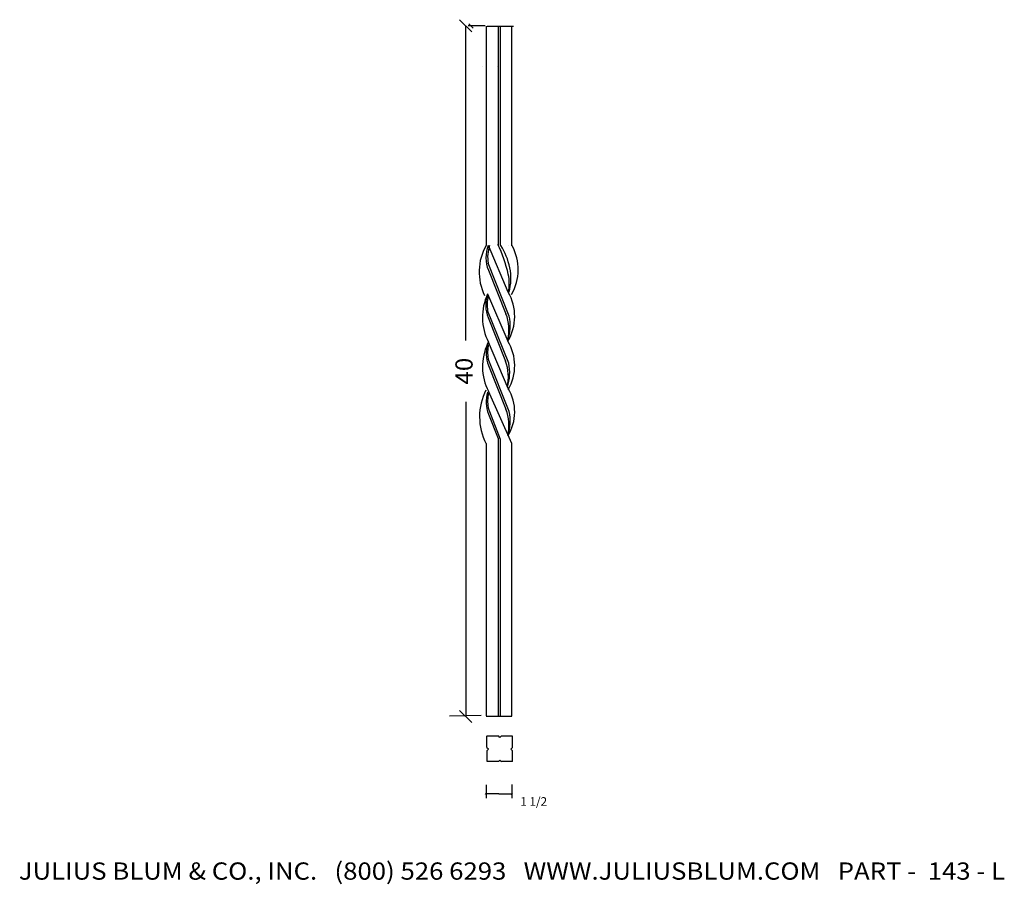
# Model space of a CAD drawing. Extents: x 33.8 to 90.8, y -11.1 to 39.
import ezdxf
from ezdxf.enums import TextEntityAlignment as Align

# ---------------------------------------------------------------- set-up
doc = ezdxf.new("R2010")
doc.units = 0
doc.layers.get('0').update_dxf_attribs({"color": 250, "linetype": 'CONTINUOUS'})
doc.layers.get('DEFPOINTS').update_dxf_attribs({"color": 250, "linetype": 'CONTINUOUS'})
doc.layers.add('ADP1DETAIL', color=250, linetype='CONTINUOUS')
doc.layers.add('ADPDIM', color=250, linetype='CONTINUOUS')

msp = doc.modelspace()

# ---------------------------------------------------------------- linework, layer by layer
at = {"color": 3, "linetype": 'CONTINUOUS', "ltscale": 0.125, "flags": 128}
for points in [[(59.246129, 38.98042), (59.953236, 38.273313)], [(59.599682, 20.400853), (59.599682, 38.626867)], [(59.599682, 16.847781), (59.599682, -1.378233)], [(59.953236, -1.731786), (59.246129, -1.024679)]]:
    msp.add_lwpolyline(points, dxfattribs=at)
at = {"color": 250, "linetype": 'CONTINUOUS', "ltscale": 2, "flags": 128}
for points in [[(60.845105, 38.61469), (62.361101, 38.61469)], [(61.618281, 25.903512), (61.618281, 38.545781)], [(62.268587, 25.88906), (62.268587, 38.545781)], [(61.61139, -1.335388), (61.61139, 14.691038)], [(62.261696, -1.349839), (62.261696, 14.445367)]]:
    msp.add_lwpolyline(points, dxfattribs=at)
at = {"color": 3, "linetype": 'CONTINUOUS', "ltscale": 2, "flags": 128}
msp.add_lwpolyline([(60.492656, -1.324948), (58.654964, -1.355576)], dxfattribs=at)
at = {"layer": 'ADP1DETAIL', "color": 7, "linetype": 'CONTINUOUS', "flags": 128}
for points in [[(60.785548, 38.61469), (60.785548, 25.903512)], [(61.477037, 38.545781), (61.477037, 25.904254)], [(62.063399, 23.201675), (60.924263, 25.911653)], [(62.116591, 21.818696), (60.893187, 24.877207)], [(60.919782, 24.478271), (61.930421, 21.951675)], [(60.866591, 23.095292), (62.036804, 20.35593)], [(62.089995, 19.079335), (60.866591, 22.137845)], [(60.893187, 21.738909), (61.903825, 19.212313)], [(62.063399, 17.616569), (60.919782, 20.302739)], [(62.116591, 16.286782), (60.893187, 19.345292)], [(60.919782, 18.946356), (61.930421, 16.41976)], [(62.262249, 14.437375), (60.919782, 17.456994)], [(61.611134, 14.662305), (60.893187, 16.526143)], [(60.919782, 16.127207), (61.469073, 14.721498)], [(60.778657, 14.434304), (60.778657, -1.335388)], [(61.470146, 14.739841), (61.470146, -1.335388)], [(60.774845, -1.349839), (62.261696, -1.349839)]]:
    msp.add_lwpolyline(points, dxfattribs=at)
at = {"layer": 'ADP1DETAIL', "color": 7, "linetype": 'CONTINUOUS'}
for centre, radius, start, end in [((63.439751, 24.374148), 3.065278, 150.054666, 206.427293), ((62.735696, 25.19334), 1.963958, 159.009531, 201.493491), ((63.046175, 25.220419), 2.177778, 161.956469, 188.908179), ((54.317864, 22.470767), 7.944788, 12.85907, 26.113189), ((58.611373, 23.921386), 3.605206, 11.134112, 33.226412), ((59.756758, 24.511336), 2.883024, 330.074819, 28.388356), ((59.107417, 24.019012), 3.110472, 344.543729, 11.080757), ((59.791542, 23.720292), 2.3303, 347.14093, 12.85907), ((63.747522, 21.753384), 3.178126, 155.024377, 207.158056), ((62.7091, 22.453978), 1.951632, 163.278397, 201.493491), ((63.01958, 22.481057), 2.180173, 167.247368, 189.057412), ((59.622148, 21.801494), 2.814288, 329.092629, 29.836453), ((59.383274, 21.011217), 2.71522, 347.763177, 20.265174), ((59.501809, 21.275758), 2.670555, 341.665955, 11.730313), ((63.696188, 18.893877), 3.126189, 154.84034, 207.363072), ((62.735696, 19.661425), 1.951632, 163.278397, 201.493491), ((63.046175, 19.688504), 2.180173, 167.247368, 189.057412), ((42.398034, 28.897718), 20.404391, 334.84034, 335.138266), ((59.714712, 18.937412), 2.721085, 329.67141, 31.419905), ((59.356678, 18.271855), 2.71522, 347.763177, 20.265174), ((59.475213, 18.536397), 2.670555, 341.665955, 11.730313), ((63.823833, 15.98093), 3.424003, 153.056791, 207.128694), ((62.735696, 16.842276), 1.951632, 163.278397, 201.493491), ((63.046175, 16.869355), 2.180173, 167.247368, 189.057412), ((59.809806, 16.268638), 2.625947, 328.002795, 30.884701), ((59.383274, 15.479302), 2.71522, 347.763177, 20.265174), ((59.501809, 15.743843), 2.670555, 341.665955, 11.730313)]:
    msp.add_arc(centre, radius, start, end, dxfattribs=at)
at = {"layer": 'ADPDIM', "color": 3, "linetype": 'CONTINUOUS', "ltscale": 0.125, "flags": 128}
for points in [[(60.716157, 38.61774), (59.731713, 38.61774)], [(60.036713, 38.49274), (59.786713, 38.74274)], [(60.784494, -5.329291), (60.784494, -6.099354)], [(62.261301, -5.314067), (62.261301, -6.099354)], [(60.7403, -5.893548), (60.828689, -5.80516)], [(61.522898, -5.849354), (60.784494, -5.849354)], [(61.522898, -5.849354), (62.261301, -5.849354)], [(62.305495, -5.80516), (62.217107, -5.893548)]]:
    msp.add_lwpolyline(points, dxfattribs=at)
at = {"layer": 'ADPDIM', "color": 7, "linetype": 'CONTINUOUS', "flags": 128}
for points in [[(60.828951, -3.167614), (60.828951, -2.502861)], [(60.828951, -3.167614), (60.828951, -2.502861)], [(62.2965, -2.502861), (62.2965, -3.188838)]]:
    msp.add_lwpolyline(points, dxfattribs=at)
at = {"layer": 'ADPDIM', "color": 250, "linetype": 'CONTINUOUS', "ltscale": 2, "flags": 128}
msp.add_lwpolyline([(61.666819, -2.514781), (61.666819, -2.502861)], dxfattribs=at)
at = {"layer": 'DEFPOINTS', "color": 3, "linetype": 'CONTINUOUS', "ltscale": 0.125, "flags": 128}
for points in [[(60.573239, 36.2583), (60.573239, 36.2583)], [(60.573239, 36.2583), (60.573239, 36.2583)], [(61.440182, 36.2583), (61.440182, 36.2583)], [(61.440182, 36.2583), (61.440182, 36.2583)], [(60.810638, 25.89237), (60.810638, 25.89237)], [(60.810638, 25.89237), (60.810638, 25.89237)], [(60.810638, 25.89237), (60.810638, 25.89237)], [(60.810638, 25.89237), (60.810638, 25.89237)], [(62.060638, 25.89237), (62.060638, 25.89237)], [(62.060638, 25.89237), (62.060638, 25.89237)], [(60.803748, -1.34653), (60.803748, -1.34653)], [(60.803748, -1.34653), (60.803748, -1.34653)], [(60.803748, -1.34653), (60.803748, -1.34653)], [(60.803748, -1.34653), (60.803748, -1.34653)], [(62.053748, -1.34653), (62.053748, -1.34653)], [(62.053748, -1.34653), (62.053748, -1.34653)]]:
    msp.add_lwpolyline(points, dxfattribs=at)
at = {"layer": 'DEFPOINTS', "color": 7, "linetype": 'CONTINUOUS', "flags": 128}
for points in [[(60.842657, -2.502861), (61.49901, -2.502861)], [(61.581297, -2.585147), (61.49901, -2.502861)], [(61.663583, -2.502861), (61.581297, -2.585147)], [(61.663583, -2.502861), (62.285716, -2.502861)], [(60.828951, -3.167614), (60.911237, -3.249901)], [(60.916543, -3.260513), (60.834257, -3.3428)], [(60.834257, -3.98136), (60.834257, -3.3428)], [(62.214214, -3.271125), (62.2965, -3.188838)], [(62.2965, -3.353412), (62.214214, -3.271125)], [(62.2965, -3.353412), (62.2965, -3.98136)], [(61.49901, -3.981023), (60.832045, -3.981023)], [(61.49901, -3.981023), (61.581297, -3.898736)], [(61.581297, -3.898736), (61.663583, -3.981023)], [(62.307139, -3.981023), (61.663583, -3.981023)]]:
    msp.add_lwpolyline(points, dxfattribs=at)

# ---------------------------------------------------------------- texts
at = {"color": 3}
e = msp.add_text('40', height=1, rotation=90, dxfattribs=at)
e.set_placement((59.999682, 17.847781), (59.999682, 19.400853), align=Align.FIT)
e.dxf.unprotected_set("ltscale", 0)
e = msp.add_text('JULIUS BLUM & CO., INC.   (800) 526 6293   WWW.JULIUSBLUM.COM   PART -  143 - L', height=1, dxfattribs=at)
e.set_placement((33.711609, -10.829125), (90.836609, -10.829125), align=Align.FIT)
e.dxf.unprotected_set("ltscale", 0)
at = {"layer": 'ADPDIM', "color": 3}
e = msp.add_text('1 1/2', height=0.5, dxfattribs=at)
e.set_placement((62.761301, -6.549354), (64.31158, -6.549354), align=Align.FIT)
e.dxf.unprotected_set("ltscale", 0)

doc.saveas('drawing.dxf')
